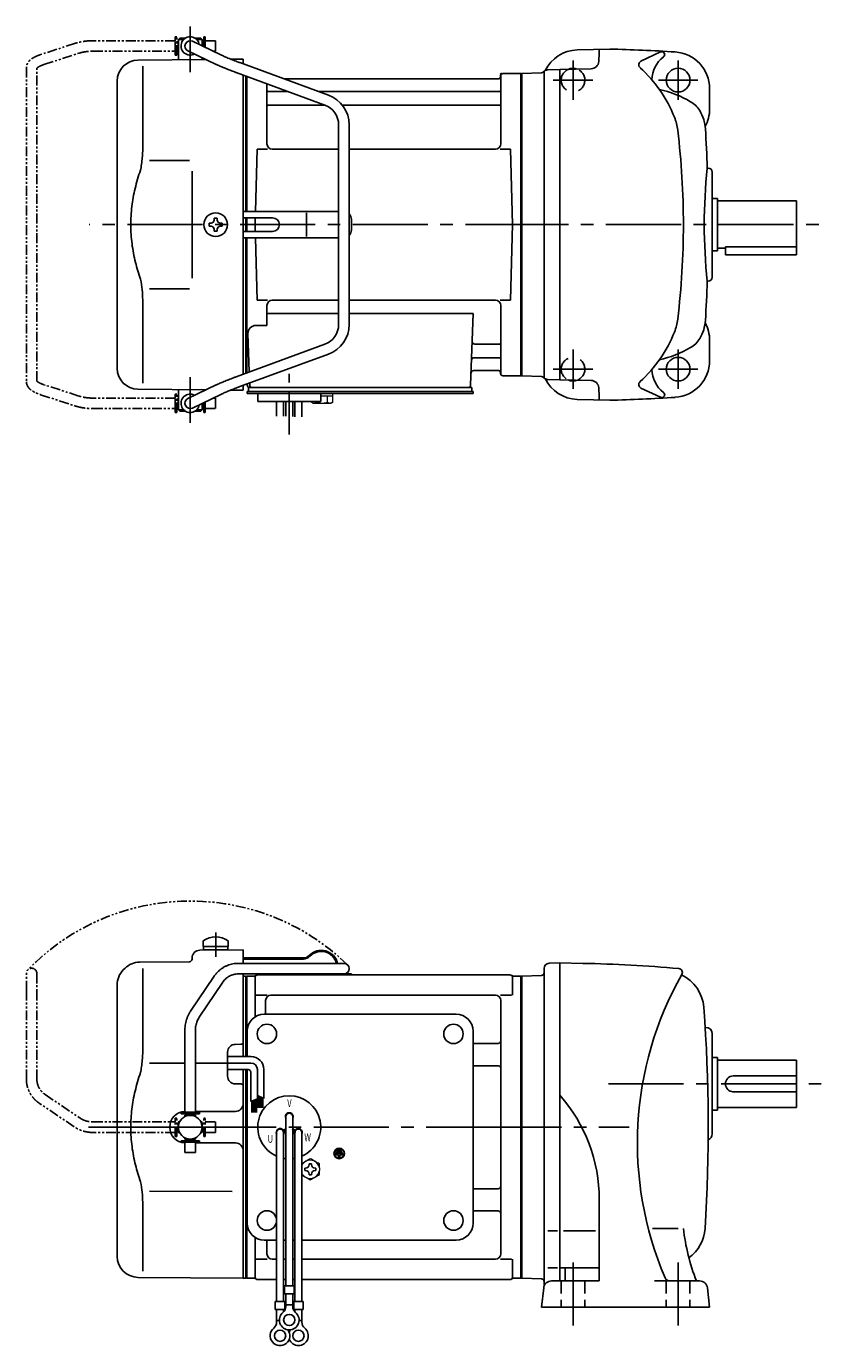
# Model space of a CAD drawing. Extents: x 178 to 830, y 51 to 553.
# Drawn here: x 178 to 481, y 51 to 553 of the extents above; entities that cross this region are included whole.
import ezdxf

# ---------------------------------------------------------------- set-up
doc = ezdxf.new("R2010")
doc.units = 0
doc.header["$LTSCALE"] = 3
doc.header["$MEASUREMENT"] = 0
for name, pattern in [('CENTER(0.5x)', [8.8, 5.5, -1.1, 1.1, -1.1]), ('HIDDEN2', [4.7625, 3.175, -1.5875]), ('PHANTOM', [2.5, 1.25, -0.25, 0.25, -0.25, 0.25, -0.25]), ('sekkei(A2)', [14.2875, 9.525, -1.5875, 1.5875, -1.5875]), ('sekkei_H', [2.38125, 1.5875, -0.79375])]:
    doc.linetypes.add(name, pattern=pattern)
doc.layers.get('0').update_dxf_attribs({"linetype": 'CONTINUOUS'})
for name, color, linetype in [('CENTER', 3, 'sekkei(A2)'), ('HIDS', 1, 'HIDDEN2'), ('PHANTOM', 2, 'PHANTOM')]:
    doc.layers.add(name, color=color, linetype=linetype)
doc.styles.get("Standard").update_dxf_attribs({"font": 'simplex.shx', "bigfont": 'extfont.shx'})

# ---------------------------------------------------------------- blocks, each defined once
blk = doc.blocks.new('A$C0D5F27CA-3')
at = {"layer": 'PHANTOM'}
for p, q in [((18.22, 62.35), (51.94, 62.35)), ((51.94, 62.35), (58.5, 62.35)), ((0.14, 44.13), (9.13, 57.45)), ((51.94, 58.35), (18.22, 58.35)), ((58.5, 58.35), (51.94, 58.35)), ((12.44, 55.21), (3.46, 41.9)), ((-2, 5.75), (-2, 37.02)), ((2, 37.02), (2, 5.75)), ((-3.5, 5.75), (2, 5.75)), ((-3.5, 5.15), (-3.5, 5.75)), ((-3.5, 5.15), (3.5, 5.15)), ((-1.52, 5.15), (-1.52, 4.55)), ((1.52, 5.15), (1.52, 4.55)), ((2, 5.75), (3.5, 5.75)), ((3.5, 5.15), (3.5, 5.75)), ((-2, 4.55), (2, 4.55)), ((-2, 4.03), (-2, 4.55)), ((2, 4.55), (2, 4.03)), ((-2, -4.55), (-2, -4.03)), ((-2, -4.55), (2, -4.55)), ((-1.52, -4.55), (-1.52, -5.15)), ((1.52, -4.55), (1.52, -5.15)), ((2, -4.03), (2, -4.55)), ((-3.5, -5.75), (-3.5, -5.15)), ((-3.5, -5.15), (3.5, -5.15)), ((-3.5, -5.75), (3.5, -5.75)), ((-2, -9.65), (-2, -5.75)), ((0.78, -9.65), (-2, -9.65)), ((2, -9.65), (0.78, -9.65)), ((2, -5.75), (2, -9.65)), ((3.5, -5.15), (3.5, -5.75))]:
    blk.add_line(p, q, dxfattribs=at)
blk.add_arc((58.5, 60.35), 2, 270, 90, dxfattribs=at)
for points, knots in [([(9.13, 57.45), (9.25, 57.62), (9.58, 58.09), (10.18, 58.81), (10.96, 59.58), (11.8, 60.26), (12.71, 60.86), (13.66, 61.36), (14.66, 61.76), (15.68, 62.07), (16.74, 62.27), (17.59, 62.34), (18.08, 62.35), (18.22, 62.35)], [0, 0, 0, 0, 0.057937, 0.158761, 0.259517, 0.360129, 0.460601, 0.560941, 0.661167, 0.761303, 0.861377, 0.961421, 1, 1, 1, 1]), ([(18.22, 58.35), (18.09, 58.35), (17.67, 58.34), (16.98, 58.25), (16.16, 58.05), (15.36, 57.74), (14.61, 57.33), (13.91, 56.84), (13.27, 56.25), (12.79, 55.7), (12.53, 55.33), (12.44, 55.21)], [0, 0, 0, 0, 0.058103, 0.183633, 0.309362, 0.43518, 0.560871, 0.686286, 0.811316, 0.935901, 1, 1, 1, 1]), ([(-2, 37.02), (-2, 37.23), (-1.99, 37.82), (-1.9, 38.79), (-1.69, 39.91), (-1.4, 41), (-1, 42.05), (-0.53, 43.04), (-0.13, 43.73), (0.1, 44.08), (0.14, 44.13)], [0, 0, 0, 0, 0.0840699, 0.2333427, 0.3826804, 0.5320169, 0.6813205, 0.8305544, 0.9714213, 1, 1, 1, 1]), ([(3.46, 41.9), (3.38, 41.78), (3.14, 41.42), (2.8, 40.77), (2.47, 39.94), (2.22, 39.06), (2.06, 38.17), (2, 37.48), (2, 37.1), (2, 37.02)], [0, 0, 0, 0, 0.083976, 0.258926, 0.43361, 0.607898, 0.781896, 0.955687, 1, 1, 1, 1])]:
    blk.add_open_spline(points, degree=3, knots=knots, dxfattribs=at)
blk = doc.blocks.new('A$C0D5F27CA-2')
for p, q in [((18.22, 62.35), (51.94, 62.35)), ((51.94, 62.35), (58.5, 62.35)), ((0.14, 44.13), (9.13, 57.45)), ((51.94, 58.35), (18.22, 58.35)), ((58.5, 58.35), (51.94, 58.35)), ((12.44, 55.21), (3.46, 41.9)), ((-2, 5.75), (-2, 37.02)), ((2, 37.02), (2, 5.75)), ((-3.5, 5.75), (2, 5.75)), ((-3.5, 5.15), (-3.5, 5.75)), ((-3.5, 5.15), (3.5, 5.15)), ((-1.52, 5.15), (-1.52, 4.55)), ((1.52, 5.15), (1.52, 4.55)), ((2, 5.75), (3.5, 5.75)), ((3.5, 5.15), (3.5, 5.75)), ((-2, 4.55), (2, 4.55)), ((-2, 4.03), (-2, 4.55)), ((2, 4.55), (2, 4.03)), ((-2, -4.55), (-2, -4.03)), ((-2, -4.55), (2, -4.55)), ((-1.52, -4.55), (-1.52, -5.15)), ((1.52, -4.55), (1.52, -5.15)), ((2, -4.03), (2, -4.55)), ((-3.5, -5.75), (-3.5, -5.15)), ((-3.5, -5.15), (3.5, -5.15)), ((-3.5, -5.75), (2, -5.75)), ((-2, -9.65), (-2, -5.75)), ((0.78, -9.65), (-2, -9.65)), ((2, -9.65), (0.78, -9.65)), ((2, -5.75), (2, -9.65)), ((2, -5.75), (3.5, -5.75)), ((3.5, -5.75), (3.5, -5.15))]:
    blk.add_line(p, q)
blk.add_arc((58.5, 60.35), 2, 270, 90)
for points, knots in [([(9.13, 57.45), (9.25, 57.62), (9.58, 58.09), (10.18, 58.81), (10.96, 59.58), (11.8, 60.26), (12.71, 60.86), (13.66, 61.36), (14.66, 61.76), (15.68, 62.07), (16.74, 62.27), (17.59, 62.34), (18.08, 62.35), (18.22, 62.35)], [0, 0, 0, 0, 0.057937, 0.158761, 0.259517, 0.360129, 0.460601, 0.560941, 0.661167, 0.761303, 0.861377, 0.961421, 1, 1, 1, 1]), ([(18.22, 58.35), (18.09, 58.35), (17.67, 58.34), (16.98, 58.25), (16.16, 58.05), (15.36, 57.74), (14.61, 57.33), (13.91, 56.84), (13.27, 56.25), (12.79, 55.7), (12.53, 55.33), (12.44, 55.21)], [0, 0, 0, 0, 0.058103, 0.183633, 0.309362, 0.43518, 0.560871, 0.686286, 0.811316, 0.935901, 1, 1, 1, 1]), ([(-2, 37.02), (-2, 37.23), (-1.99, 37.82), (-1.9, 38.79), (-1.69, 39.91), (-1.4, 41), (-1, 42.05), (-0.53, 43.04), (-0.13, 43.73), (0.1, 44.08), (0.14, 44.13)], [0, 0, 0, 0, 0.0840699, 0.2333427, 0.3826804, 0.5320169, 0.6813205, 0.8305544, 0.9714213, 1, 1, 1, 1]), ([(3.46, 41.9), (3.38, 41.78), (3.14, 41.42), (2.8, 40.77), (2.47, 39.94), (2.22, 39.06), (2.06, 38.17), (2, 37.48), (2, 37.1), (2, 37.02)], [0, 0, 0, 0, 0.083976, 0.258926, 0.43361, 0.607898, 0.781896, 0.955687, 1, 1, 1, 1])]:
    blk.add_open_spline(points, degree=3, knots=knots)

msp = doc.modelspace()

# ---------------------------------------------------------------- linework, layer by layer
for p, q in [((235.5, 548), (235.55, 548)), ((235.5, 544), (235.5, 548)), ((236.05, 549), (235.55, 548.5)), ((235.55, 548.5), (237.6, 548.5)), ((235.55, 548.5), (235.55, 540.78)), ((236.05, 549), (238.25, 549)), ((251.7, 542.61), (240.92, 547.8)), ((241.85, 549), (244.05, 549)), ((242.5, 548.5), (244.55, 548.5)), ((244.05, 549), (244.55, 548.5)), ((244.55, 548.5), (244.55, 546.05)), ((244.6, 548), (244.55, 548)), ((244.6, 546.03), (244.6, 548)), ((235.5, 544), (235.55, 544)), ((239.18, 544.2), (249.97, 539.01)), ((387.38, 544.52), (399.76, 544.84)), ((411.61, 540.22), (419.08, 543.72)), ((220.18, 540.65), (246.08, 540.88)), ((221.97, 538.35), (221.97, 506.58)), ((244.55, 541.61), (244.55, 540.86)), ((255.53, 540.96), (260.25, 541)), ((292.68, 527.28), (258.96, 539.65)), ((260.25, 539.17), (260.25, 541)), ((392.65, 537.31), (380.75, 537)), ((212.25, 423.35), (212.25, 532.65)), ((257.58, 535.89), (291.3, 523.53)), ((260.25, 478), (260.25, 534.91)), ((260.25, 483), (260.25, 534.91)), ((261.25, 534.55), (261.25, 483)), ((261.25, 534.55), (261.25, 483)), ((261.25, 534.55), (261.25, 483)), ((261.55, 483), (261.55, 534.44)), ((357.48, 533.5), (275.72, 533.5)), ((358.1, 534.67), (357.97, 533.91)), ((358.25, 508.75), (358.25, 534.74)), ((359.09, 535.5), (365.95, 535.5)), ((365.95, 420.5), (365.95, 535.5)), ((365.95, 535.5), (366.25, 535.33)), ((373.78, 535.76), (366.25, 535.5)), ((366.25, 535.5), (366.25, 420.5)), ((366.25, 535.33), (366.25, 420.67)), ((374.75, 536.36), (374.75, 419.64)), ((380.75, 537), (376.03, 536.88)), ((380.75, 537), (380.75, 419)), ((269.25, 508.75), (269.25, 531.61)), ((269.75, 528.67), (277.28, 528.67)), ((288.9, 528.67), (357.75, 528.67)), ((437.75, 522), (437.75, 529.75)), ((269.75, 523.43), (291.55, 523.43)), ((297.98, 523.43), (357.75, 523.43)), ((296.55, 516.02), (296.55, 439.98)), ((300.55, 439.98), (300.55, 516.02)), ((224.52, 502.38), (239.75, 502.4)), ((264.88, 483), (265.5, 506.75)), ((265.5, 506.75), (269.53, 506.75)), ((296.55, 506.75), (271.25, 506.75)), ((356.25, 506.75), (300.55, 506.75)), ((357.97, 506.75), (362, 506.75)), ((362.75, 478), (362, 506.75)), ((437.25, 499.5), (436.86, 499.5)), ((438.75, 458), (438.75, 498)), ((438.75, 488), (440.75, 488)), ((440.75, 488), (440.75, 468)), ((260.25, 483), (260.25, 473)), ((296.55, 483), (260.25, 483)), ((284.31, 473.5), (284.31, 482.5)), ((440.75, 487), (470.75, 487)), ((470.75, 487), (470.75, 466.5)), ((248, 478.58), (247.3, 478.58)), ((247.3, 478.58), (247.3, 477.42)), ((248, 477.42), (247.3, 477.42)), ((249.17, 479.75), (249.17, 480.45)), ((249.17, 480.45), (250.33, 480.45)), ((250.33, 479.75), (250.33, 480.45)), ((251.5, 478.58), (252.2, 478.58)), ((251.5, 477.42), (252.2, 477.42)), ((252.2, 478.58), (252.2, 477.42)), ((271.43, 480.6), (260.25, 480.6)), ((260.25, 478), (260.25, 421.09)), ((261.25, 480.6), (261.25, 475.4)), ((261.25, 480.6), (261.25, 475.4)), ((261.25, 480.6), (261.25, 478)), ((261.25, 480.6), (261.25, 478)), ((261.25, 480.6), (261.25, 478)), ((261.25, 478), (261.25, 475.4)), ((261.25, 478), (261.25, 475.4)), ((261.25, 475.4), (261.25, 478)), ((261.55, 478), (261.55, 480.6)), ((261.55, 480.6), (261.55, 475.4)), ((261.55, 475.4), (261.55, 478)), ((264.75, 478), (264.82, 480.6)), ((264.82, 480.6), (264.75, 478)), ((264.75, 478), (264.82, 475.4)), ((264.75, 478), (264.82, 475.4)), ((301.43, 480), (301.43, 476)), ((362.75, 478), (362, 449.25)), ((249.17, 476.25), (249.17, 475.55)), ((249.17, 475.55), (250.33, 475.55)), ((250.33, 476.25), (250.33, 475.55)), ((260.25, 475.4), (271.43, 475.4)), ((296.55, 473), (260.25, 473)), ((261.25, 421.45), (261.25, 473)), ((261.25, 473), (261.25, 421.45)), ((261.25, 473), (261.25, 421.45)), ((261.55, 421.56), (261.55, 473)), ((264.88, 473), (265.5, 449.25)), ((438.75, 468), (440.75, 468)), ((440.75, 469), (443.75, 469)), ((443.75, 469.51), (470.75, 469.51)), ((443.75, 469.51), (443.75, 466.5)), ((443.75, 466.5), (470.75, 466.5)), ((224.51, 453.62), (239.75, 453.59)), ((437.25, 456.5), (436.86, 456.5)), ((221.97, 417.65), (221.97, 449.42)), ((265.5, 449.25), (269.53, 449.25)), ((269.25, 447.25), (269.25, 439.63)), ((296.55, 449.25), (271.25, 449.25)), ((356.25, 449.25), (300.55, 449.25)), ((357.97, 449.25), (362, 449.25)), ((358.25, 447.25), (358.25, 421.26)), ((269.25, 444.21), (296.55, 444.21)), ((300.55, 444.21), (347.74, 444.21)), ((347.74, 444.21), (346.78, 416.97)), ((265.03, 439.63), (269.25, 439.63)), ((291.3, 432.47), (257.58, 420.11)), ((262.03, 436.53), (262.54, 421.93)), ((348.36, 432.57), (357.75, 432.57)), ((437.75, 434), (437.75, 426.25)), ((258.96, 416.35), (292.68, 428.72)), ((348.11, 427.33), (357.75, 427.33)), ((347.94, 422.5), (357.48, 422.5)), ((358.1, 421.33), (357.97, 422.09)), ((249.97, 416.99), (239.18, 411.8)), ((260.25, 416.83), (260.25, 415)), ((261.75, 417.38), (261.75, 417)), ((262.69, 417.72), (262.72, 416.97)), ((359.09, 420.5), (365.95, 420.5)), ((365.95, 420.5), (366.25, 420.67)), ((373.78, 420.24), (366.25, 420.5)), ((380.75, 419), (376.03, 419.12)), ((392.65, 418.69), (380.75, 419)), ((220.18, 415.35), (246.08, 415.12)), ((235.5, 412), (235.55, 412)), ((235.5, 412), (235.5, 408)), ((235.55, 407.5), (235.55, 415.22)), ((240.92, 408.2), (251.7, 413.39)), ((255.53, 415.04), (260.25, 415)), ((261.75, 413.7), (261.75, 414.5)), ((262.75, 414.5), (261.75, 414.5)), ((268.25, 413.7), (261.75, 413.7)), ((262.25, 414.5), (262.25, 416)), ((262.25, 416), (264.55, 416)), ((262.75, 416), (345.78, 416)), ((347.75, 414.5), (262.75, 414.5)), ((263.72, 416), (268.94, 416)), ((264.75, 414.5), (263.98, 414.5)), ((265.75, 410.7), (265.75, 413.7)), ((347.75, 413.7), (265.75, 413.7)), ((285.75, 413.7), (289.75, 413.7)), ((286.56, 416), (345.78, 416)), ((289.75, 410.7), (289.75, 413.7)), ((344.95, 416), (347.25, 416)), ((347.25, 414.5), (347.25, 416)), ((347.75, 413.7), (347.75, 414.5)), ((411.61, 415.78), (419.08, 412.28)), ((235.5, 408), (235.55, 408)), ((235.55, 407.5), (237.6, 407.5)), ((236.05, 407), (235.55, 407.5)), ((236.05, 407), (238.25, 407)), ((241.85, 407), (244.05, 407)), ((242.5, 407.5), (244.55, 407.5)), ((244.05, 407), (244.55, 407.5)), ((244.55, 407.5), (244.55, 409.95)), ((244.6, 408), (244.55, 408)), ((244.6, 409.97), (244.6, 408)), ((289.75, 410.7), (265.75, 410.7)), ((272.93, 405.16), (272.93, 410.7)), ((275.56, 410.7), (275.56, 405.09)), ((276.43, 410.7), (276.43, 405.08)), ((279.06, 410.7), (279.06, 405.01)), ((279.93, 410.7), (279.93, 404.9)), ((282.56, 404.9), (282.56, 410.7)), ((387.38, 411.48), (399.76, 411.16)), ((243.72, 201.86), (260.25, 202)), ((243.72, 201.86), (260.25, 202)), ((245, 205.39), (245, 203.25)), ((245, 203.25), (254.5, 203.25)), ((245.15, 203.25), (245.15, 201.95)), ((245.15, 201.95), (254.35, 201.95)), ((254.35, 203.25), (254.35, 201.95)), ((254.5, 205.39), (254.5, 203.25)), ((260.25, 202), (260.25, 196.85)), ((260.25, 202), (260.25, 196.85)), ((220.83, 197.33), (239.76, 197.5)), ((240.75, 198.86), (240.75, 198.5)), ((283.14, 198.9), (260.25, 198.9)), ((283.14, 198.5), (260.25, 198.5)), ((376.7, 196.89), (380.75, 197)), ((380.75, 197), (389.47, 196.85)), ((380.75, 76), (380.75, 197)), ((214.59, 194.34), (215.24, 194.99)), ((221.97, 194.85), (221.97, 163.08)), ((260.25, 192.85), (260.25, 191.97)), ((260.25, 192.03), (260.25, 161.41)), ((260.25, 191.97), (261.05, 191.99)), ((261.05, 191.99), (261.25, 191.8)), ((261.25, 192), (261.25, 161.41)), ((261.32, 191.87), (261.25, 191.83)), ((261.25, 191.83), (261.25, 161.41)), ((261.25, 191.8), (261.25, 181.6)), ((261.55, 161.41), (261.55, 191.96)), ((264.43, 192), (261.82, 192)), ((264.75, 191.5), (264.75, 176.48)), ((265.75, 192.5), (361.75, 192.5)), ((301.43, 192.9), (298.99, 192.9)), ((301.43, 192.9), (301.43, 192.5)), ((362.75, 191.5), (362.75, 184.72)), ((363.07, 192), (365.68, 192)), ((365.95, 77.04), (365.95, 191.96)), ((366.18, 191.87), (366.25, 191.83)), ((366.25, 192), (373.78, 192.26)), ((366.25, 192), (366.25, 77)), ((366.25, 77.17), (366.25, 191.83)), ((374.75, 194.89), (374.75, 75.14)), ((212.25, 85.35), (212.25, 188.69)), ((265.15, 184.72), (269.4, 184.72)), ((268.75, 177.5), (268.75, 182.72)), ((356.25, 184.72), (270.75, 184.72)), ((358.1, 184.72), (362.35, 184.72)), ((358.25, 86.28), (358.25, 182.72)), ((268.25, 177.5), (341.25, 177.5)), ((261.75, 161.41), (261.75, 171)), ((347.75, 98), (347.75, 171)), ((436.25, 172.5), (436.05, 172.5)), ((259.26, 166.04), (257.22, 166.03)), ((347.75, 166.38), (357.25, 166.38)), ((438.75, 132), (438.75, 170)), ((254.25, 153.97), (254.25, 163.03)), ((438.75, 161), (440.75, 161)), ((440.75, 161), (440.75, 141)), ((224.52, 158.88), (238.05, 158.89)), ((242.05, 158.9), (254.25, 158.91)), ((260.25, 156.41), (260.25, 77)), ((261.25, 156.41), (261.25, 134.5)), ((261.25, 156.41), (261.25, 77)), ((261.55, 134.5), (261.55, 156.41)), ((261.75, 98), (261.75, 156.41)), ((347.75, 157.91), (357.25, 157.91)), ((440.75, 160), (470.75, 160)), ((470.75, 160), (470.75, 142)), ((259.26, 150.96), (257.22, 150.97)), ((446.75, 154), (470.75, 154)), ((446.5, 148), (470.75, 148)), ((438.75, 141), (440.75, 141)), ((440.75, 142), (470.75, 142)), ((242.05, 140.5), (257.25, 140.5)), ((276.43, 138.5), (276.43, 74.13)), ((279.07, 138.5), (279.07, 74.13)), ((261.25, 134.5), (261.25, 77.17)), ((261.55, 77.04), (261.55, 134.5)), ((272.93, 132.5), (272.93, 68.13)), ((275.52, 133.36), (276.39, 133.86)), ((275.57, 132.5), (275.57, 68.13)), ((275.64, 133.14), (276.51, 133.64)), ((279.86, 133.14), (278.99, 133.64)), ((279.98, 133.36), (279.11, 133.86)), ((279.93, 132.5), (279.93, 68.13)), ((282.57, 132.5), (282.57, 68.13)), ((242.05, 128.5), (257.25, 128.5)), ((297.43, 126.13), (296.07, 126.13)), ((296.07, 126.13), (296.07, 125.65)), ((297.43, 125.65), (296.07, 125.65)), ((297.43, 126.13), (297.43, 125.65)), ((295.39, 124.5), (295.39, 124.03)), ((298.11, 124.5), (295.39, 124.5)), ((296.51, 124.03), (295.39, 124.03)), ((295.73, 125.31), (295.73, 124.84)), ((297.77, 125.31), (295.73, 125.31)), ((297.77, 124.84), (295.73, 124.84)), ((296.51, 124.03), (296.51, 122.81)), ((296.51, 122.81), (296.99, 122.81)), ((296.99, 124.03), (296.99, 122.81)), ((298.11, 124.03), (296.99, 124.03)), ((297.77, 125.31), (297.77, 124.84)), ((298.11, 124.5), (298.11, 124.03)), ((347.75, 111.09), (357.25, 111.09)), ((221.97, 105.92), (221.97, 79.74)), ((224.51, 110.12), (256.02, 110.06)), ((395.75, 107), (395.75, 76)), ((347.75, 102.62), (357.25, 102.62)), ((416, 96), (425.75, 96)), ((264.75, 77.5), (264.75, 92.52)), ((268.25, 91.5), (272.93, 91.5)), ((269.25, 86.28), (269.25, 91.5)), ((275.57, 91.5), (276.43, 91.5)), ((279.07, 91.5), (279.93, 91.5)), ((282.57, 91.5), (341.25, 91.5)), ((379.88, 95), (376.12, 95)), ((382.09, 95), (394.28, 95)), ((265.15, 84.28), (269.4, 84.28)), ((272.93, 84.28), (271.25, 84.28)), ((272.93, 84.28), (271.25, 84.28)), ((276.43, 84.28), (275.57, 84.28)), ((276.43, 84.28), (275.57, 84.28)), ((279.93, 84.28), (279.07, 84.28)), ((279.93, 84.28), (279.07, 84.28)), ((356.25, 84.28), (282.57, 84.28)), ((358.1, 84.28), (362.35, 84.28)), ((362.75, 77.5), (362.75, 84.28)), ((379.88, 81), (376.12, 81)), ((380.75, 81), (395.75, 81)), ((382.75, 81), (382.75, 76)), ((220.18, 77.35), (260.25, 77)), ((260.25, 77.03), (261.05, 77.01)), ((261.05, 77.01), (261.25, 77.2)), ((261.32, 77.13), (261.25, 77.17)), ((261.82, 77), (264.43, 77)), ((265.75, 76.5), (272.93, 76.5)), ((275.57, 76.5), (276.43, 76.5)), ((275.57, 76.5), (276.43, 76.5)), ((279.07, 76.5), (279.93, 76.5)), ((279.07, 76.5), (279.93, 76.5)), ((282.57, 76.5), (361.75, 76.5)), ((363.07, 77), (365.68, 77)), ((366.18, 77.13), (366.25, 77.17)), ((366.25, 77), (373.78, 76.74)), ((377.57, 76), (395.75, 76)), ((433.93, 76), (422.63, 76)), ((275.93, 74.13), (275.93, 71.13)), ((275.93, 74.13), (279.57, 74.13)), ((275.93, 71.13), (279.57, 71.13)), ((276.43, 66.32), (276.43, 71.13)), ((279.07, 66.32), (279.07, 71.13)), ((279.57, 74.13), (279.57, 71.13)), ((374.59, 73.34), (373.75, 66)), ((436.91, 73.34), (437.75, 66)), ((272.43, 68.13), (276.07, 68.13)), ((272.43, 68.13), (272.43, 65.13)), ((276.07, 68.13), (276.07, 65.13)), ((276.43, 66.93), (279.07, 66.93)), ((279.43, 68.13), (283.07, 68.13)), ((279.43, 68.13), (279.43, 65.13)), ((283.07, 68.13), (283.07, 65.13)), ((373.75, 66), (437.75, 66)), ((272.43, 65.13), (276.07, 65.13)), ((272.93, 60.32), (272.93, 65.13)), ((272.93, 60.93), (274, 60.93)), ((275.57, 64.2), (275.57, 65.13)), ((279.43, 65.13), (283.07, 65.13)), ((279.93, 64.2), (279.93, 65.13)), ((281.49, 60.93), (282.57, 60.93)), ((282.57, 60.32), (282.57, 65.13))]:
    msp.add_line(p, q)
at = {"color": 7, "linetype": 'Continuous', "lineweight": 25}
for p, q in [((240.75, 498.4), (240.75, 478)), ((240.75, 478), (240.75, 457.59)), ((266.05, 416), (272.45, 416))]:
    msp.add_line(p, q, dxfattribs=at)
at = {"color": 7, "linetype": 'Continuous', "lineweight": 15}
for p, q in [((286.21, 413.7), (290.25, 413.7)), ((289.75, 412.9), (292.27, 412.9)), ((290.25, 413.7), (294.29, 413.7)), ((292.27, 412.9), (294.29, 412.9)), ((292.27, 410.41), (292.27, 412.9)), ((294.29, 410.41), (294.29, 413.7)), ((286.21, 410.41), (286.21, 410.7)), ((286.75, 410.1), (286.21, 410.41)), ((286.75, 410.1), (287.22, 410.1)), ((287.22, 410.1), (290.25, 410.1)), ((288.23, 410.41), (288.23, 410.7)), ((289.75, 410.1), (289.75, 410.12)), ((290.25, 410.1), (293.28, 410.1)), ((290.75, 410.12), (290.75, 410.1)), ((293.28, 410.1), (293.75, 410.1)), ((294.29, 410.41), (293.75, 410.1)), ((289.25, 118.98), (289.21, 118.98)), ((289.21, 117.98), (289.25, 117.98)), ((289.25, 118.98), (289.25, 117.98))]:
    msp.add_line(p, q, dxfattribs=at)
at = {"linetype": 'Continuous'}
for p, q in [((263.11, 161.41), (254.25, 161.41)), ((263.11, 158.91), (251.92, 158.91)), ((262.11, 156.41), (254.25, 156.41)), ((265.61, 156.41), (265.61, 145.35)), ((268.11, 156.41), (268.11, 145.41)), ((263.11, 155.41), (263.11, 144.23)), ((265.61, 146.54), (268.11, 145.41)), ((265.61, 146.53), (265.62, 146.53)), ((265.91, 146.4), (265.91, 141.92)), ((266.11, 146.31), (266.11, 141.92)), ((266.31, 146.22), (266.31, 141.92)), ((266.51, 146.13), (266.51, 141.92)), ((266.71, 146.04), (266.71, 141.92)), ((266.91, 145.95), (266.91, 141.92)), ((267.11, 145.86), (267.11, 141.92)), ((267.31, 145.77), (267.31, 141.92)), ((267.51, 145.68), (267.51, 141.92)), ((263.11, 144.23), (265.61, 145.35)), ((263.51, 144.4), (263.51, 140.15)), ((263.71, 144.49), (263.71, 140.15)), ((263.91, 144.58), (263.91, 140.15)), ((264.11, 144.67), (264.11, 140.15)), ((264.31, 144.76), (264.31, 140.15)), ((264.51, 144.85), (264.51, 140.15)), ((264.71, 144.94), (264.71, 140.15)), ((264.91, 145.03), (264.91, 140.15)), ((265.11, 145.12), (265.11, 140.15)), ((265.31, 145.21), (265.31, 140.15)), ((267.71, 145.59), (267.71, 141.92))]:
    msp.add_line(p, q, dxfattribs=at)
at = {"color": 7, "linetype": 'Continuous'}
for p, q in [((285.27, 120.29), (285.27, 120.58)), ((285.27, 120.58), (285.75, 120.58)), ((285.75, 120.58), (286.23, 120.58)), ((286.23, 120.58), (286.23, 120.29)), ((283.65, 118.48), (283.65, 118.96)), ((283.65, 118.96), (283.94, 118.96)), ((283.65, 118), (283.65, 118.48)), ((283.94, 118), (283.65, 118)), ((285.27, 116.38), (285.27, 116.67)), ((285.75, 116.38), (285.27, 116.38)), ((286.23, 116.38), (285.75, 116.38)), ((286.23, 116.67), (286.23, 116.38)), ((287.56, 118.96), (287.85, 118.96)), ((287.85, 118), (287.56, 118)), ((287.85, 118.96), (287.85, 118.48)), ((287.85, 118.48), (287.85, 118))]:
    msp.add_line(p, q, dxfattribs=at)
for centre, radius in [((425.75, 533), 4.5), ((249.75, 478), 4.5), ((425.75, 423), 4.5), ((269.25, 170), 3.7), ((340.25, 170), 3.7), ((340.25, 170), 3.7), ((240.05, 134.5), 4.5), ((296.75, 124.5), 2), ((296.75, 124.5), 1.86), ((269.25, 99), 3.7), ((340.25, 99), 3.7), ((277.75, 61.13), 2.15), ((274.25, 55.13), 2.15), ((281.25, 55.13), 2.15)]:
    msp.add_circle(centre, radius)
for centre, radius, start, end in [((240.05, 546), 3.5, 9.14, 299.4401), ((240.05, 546), 2, 64.29, 244.29), ((387.75, 530.52), 14, 91.5002, 154.1784), ((332.95, 544.96), 62.8, 355.5409, 359.7722), ((380.75, -154.9), 700, 86.4061, 88.44421), ((419.55, 542.72), 1.1, 306.5132, 115.1077), ((423.75, 529.75), 14, 0, 86.4059), ((220.25, 532.65), 8, 90.5, 180), ((385.75, 533), 4.5, 68.0935, 114.9085), ((392.57, 540.31), 3, 271.501, 355.5409), ((412.25, 538.86), 1.5, 115.1085, 228.0611), ((377.83, 500.55), 50, 21.5101, 48.0607), ((426.75, 533), 11, 126.5142, 179.3031), ((357.48, 534), 0.5, 270, 350), ((359.09, 534.5), 1, 90, 170), ((373.75, 536.76), 1, 271.9992, 321.0598), ((376.08, 534.88), 2, 91.5, 141.0599), ((269.75, 529.17), 0.5, 180, 270), ((288.55, 516.02), 12, 0, 69.8637), ((357.75, 529.17), 0.5, 270, 360), ((410.25, 490.3), 40, 59.594, 77.8651), ((269.75, 522.93), 0.5, 90, 180), ((288.55, 516.02), 8, 0, 69.8637), ((357.75, 522.93), 0.5, 360, 90), ((425.43, 516.17), 10, 31.4419, 59.5938), ((405.74, 511.55), 20, 6.8818, 21.5101), ((421.17, 513.57), 15, 3.4853, 31.4417), ((423.75, 522), 14, 331.4233, 0), ((127.75, 478), 300, 0, 6.8819), ((-162.75, 478), 600, 2.05337, 3.4855), ((271.25, 508.75), 2, 180, 270), ((356.25, 508.75), 2, 270, 360), ((635.71, 478), 200, 173.8293, 186.1712), ((437.25, 498), 1.5, 0, 90), ((298.43, 480), 3, 0, 44.9553), ((248, 479.75), 1.17, 270, 0), ((248, 476.25), 1.17, 0, 90), ((251.5, 479.75), 1.17, 180, 270), ((251.5, 476.25), 1.17, 90, 180), ((271.43, 478), 2.6, 270, 90), ((127.75, 478), 300, 353.1181, 0), ((298.43, 476), 3, 315.0447, 0), ((437.25, 458), 1.5, 270, 0), ((-162.75, 478), 600, 356.5145, 357.9465), ((271.25, 447.25), 2, 90, 180), ((356.25, 447.25), 2, 0, 90), ((405.74, 444.45), 20, 338.4899, 353.1182), ((265.03, 436.63), 3, 90, 182), ((288.55, 439.98), 8, 290.1363, 0), ((288.55, 439.98), 12, 290.1363, 0), ((377.83, 455.45), 50, 311.9393, 338.4899), ((421.17, 442.43), 15, 328.5583, 356.5147), ((423.75, 434), 14, 0, 28.5767), ((348.36, 433.57), 1, 178, 270), ((357.75, 433.07), 0.5, 270, 0), ((425.43, 439.83), 10, 300.4062, 328.5581), ((348.11, 426.33), 1, 90, 178), ((357.75, 426.83), 0.5, 0, 90), ((410.25, 465.7), 40, 282.1353, 300.406), ((220.25, 423.35), 8, 180, 269.5), ((347.94, 421.5), 1, 90, 178), ((357.48, 422), 0.5, 10, 90), ((426.75, 423), 11, 180.697, 233.4858), ((423.75, 426.25), 14, 273.5941, 0), ((262.75, 417), 1, 180, 270), ((263.72, 417), 1, 182, 270), ((345.78, 417), 1, 270, 358), ((359.09, 421.5), 1, 190, 270), ((373.75, 419.24), 1, 38.9402, 88.0008), ((376.08, 421.12), 2, 218.9401, 268.5), ((387.75, 425.48), 14, 205.8216, 268.4998), ((385.75, 423), 4.5, 245.0915, 291.9065), ((392.57, 415.69), 3, 4.4591, 88.499), ((412.25, 417.14), 1.5, 131.9389, 244.8915), ((240.05, 410), 3.5, 60.5599, 350.86), ((240.05, 410), 2, 115.71, 295.71), ((332.95, 411.04), 62.8, 0.2278, 4.4591), ((380.75, 1110.9), 700, 271.55579, 273.5939), ((419.55, 413.28), 1.1, 244.8923, 53.4868), ((249.75, 198.95), 8, 53.5763, 126.4236), ((243.75, 198.86), 3, 90.5, 180), ((289.93, 195.4), 6.4, 13.0993, 136.2519), ((289.93, 195.4), 6, 13.9897, 136.2519), ((220.9, 189.33), 8, 90.5, 135), ((239.75, 198.5), 1, 270.5, 0), ((283.14, 201.9), 3, 270, 316.2519), ((283.14, 201.9), 3.4, 270, 316.2519), ((376.75, 194.89), 2, 91.5, 180), ((380.75, -303.08), 500, 84.807, 89.0003), ((220.25, 188.69), 8, 135, 180), ((261.82, 191), 1, 90, 120), ((264.43, 193), 1, 270, 311.4096), ((265.75, 191.5), 1, 90, 180), ((298.13, 194.4), 1.9, 234.6655, 270), ((361.75, 191.5), 1, 0, 90), ((363.07, 193), 1, 228.5904, 270), ((365.68, 191), 1, 60, 90), ((373.75, 193.26), 1, 272, 359.8842), ((540.25, 128.5), 130, 150.4379, 203.2367), ((425.87, 193.38), 1.5, 330.4382, 84.8073), ((420.56, 179), 15, 4.3629, 64.1506), ((270.75, 182.72), 2, 90, 180), ((356.25, 182.72), 2, 0, 90), ((268.25, 171), 6.5, 90, 180), ((341.25, 171), 6.5, 0, 90), ((-162.75, 134.5), 600, 356.31552, 4.3627), ((436.25, 170), 2.5, 0, 90), ((257.25, 163.03), 3, 90.5, 180), ((259.25, 167.04), 1, 270.5, 0), ((357.25, 167.38), 1, 270, 0), ((357.25, 156.91), 1, 0, 90), ((257.25, 153.97), 3, 180, 269.5), ((259.25, 149.96), 1, 0, 89.5), ((446.75, 151), 3, 90, 270), ((277.75, 134.5), 12, 293.6564, 246.3436), ((335.75, 107), 60, 0, 41.4109), ((257.25, 143.5), 3, 270, 0), ((238.25, 134.5), 6, 91.9111, 180.0002), ((277.75, 138.5), 1.5, 331.243, 208.757), ((277.75, 138.5), 1.31, 0, 180), ((238.25, 134.5), 6, 180.0002, 268.0889), ((274.29, 132.5), 1.5, 34.7801, 210), ((274.25, 132.5), 1.31, 0, 180), ((274.29, 132.5), 1.5, 328.5108, 25.2197), ((274.29, 132.5), 2.5, 27.134, 32.866), ((281.21, 132.5), 2.5, 147.134, 152.866), ((281.21, 132.5), 1.5, 154.7802, 211.4893), ((281.25, 132.5), 1.31, 0, 180), ((281.21, 132.5), 1.5, 330.0005, 145.2199), ((436.25, 132), 2.5, 293.1175, 0), ((257.25, 125.5), 3, 0, 90), ((277.75, 134.5), 12, 259.5089, 263.7087), ((277.75, 134.5), 12, 276.2913, 280.4911), ((357.25, 112.09), 1, 270, 0), ((357.25, 101.62), 1, 0, 90), ((268.25, 98), 6.5, 180, 270), ((341.25, 98), 6.5, 270, 0), ((507.21, 105.24), 80, 186.6333, 201.4392), ((421.04, 96.91), 15, 306.0787, 356.3157), ((271.25, 86.28), 2, 180, 270), ((356.25, 86.28), 2, 270, 0), ((220.25, 85.35), 8, 180, 269.5), ((261.82, 78), 1, 240, 270), ((264.43, 76), 1, 48.5904, 90), ((265.75, 77.5), 1, 180, 270), ((361.75, 77.5), 1, 270, 0), ((363.07, 76), 1, 90, 131.4096), ((365.68, 78), 1, 270, 300), ((373.75, 75.74), 1, 0.1899, 88), ((377.57, 73), 3, 90, 173.5003), ((422.63, 78), 2, 203.2367, 270), ((433.93, 73), 3, 6.5003, 90), ((376.75, 75.14), 2, 180, 202.4657), ((273.43, 66.32), 3, 309.7364, 0), ((282.07, 66.32), 3, 180, 230.2633), ((269.93, 60.32), 3, 309.7364, 0), ((277.75, 61.13), 3.75, 129.7369, 50.2634), ((285.57, 60.32), 3, 180, 230.2633), ((274.25, 55.13), 3.75, 129.7369, 37.5877), ((281.25, 55.13), 3.75, 201.0318, 50.2634), ((281.25, 55.13), 3.75, 142.4118, 158.9677)]:
    msp.add_arc(centre, radius, start, end)
at = {"linetype": 'Continuous'}
for centre, radius in [((263.11, 156.41), 5), ((262.11, 155.41), 1), ((263.11, 156.41), 2.5)]:
    msp.add_arc(centre, radius, 0, 90, dxfattribs=at)
at = {"color": 7, "linetype": 'Continuous', "lineweight": 15}
for start, end in [(120, 155.5053), (60, 120), (8.2132, 60), (204.4947, 240), (300, 351.7868), (240, 300)]:
    msp.add_arc((285.75, 118.48), 3.5, start, end, dxfattribs=at)
at = {"color": 7, "linetype": 'Continuous'}
for centre, start, end in [((283.94, 120.29), 270, 0), ((283.94, 116.67), 0, 90), ((287.56, 120.29), 180, 270), ((287.56, 116.67), 90, 180)]:
    msp.add_arc(centre, 1.34, start, end, dxfattribs=at)
for points, knots in [([(258.96, 539.65), (258.79, 539.71), (258.31, 539.89), (257.51, 540.19), (256.58, 540.54), (255.68, 540.9), (254.82, 541.24), (254.02, 541.58), (253.27, 541.9), (252.59, 542.2), (252.07, 542.43), (251.8, 542.56), (251.7, 542.61)], [0, 0, 0, 0, 0.058322, 0.169266, 0.280195, 0.391013, 0.50165, 0.612015, 0.72198, 0.831351, 0.939829, 1, 1, 1, 1]), ([(249.97, 539.01), (250.07, 538.95), (250.39, 538.8), (250.97, 538.54), (251.72, 538.21), (252.53, 537.86), (253.39, 537.51), (254.29, 537.15), (255.23, 536.78), (256.19, 536.41), (256.98, 536.11), (257.44, 535.94), (257.58, 535.89)], [0, 0, 0, 0, 0.058541, 0.173626, 0.286997, 0.399177, 0.510646, 0.621666, 0.732399, 0.842949, 0.953392, 1, 1, 1, 1]), ([(221.97, 506.58), (221.96, 505.78), (221.93, 504.95), (221.81, 503.29), (221.73, 502.47), (221.51, 500.83), (221.37, 500), (221.18, 499.04), (221.15, 498.9), (221.13, 498.76)], [0.0002013, 0.0002013, 0.0002013, 0.0002013, 0.3230943, 0.3230943, 0.6260446, 0.6260446, 0.9289949, 0.9289949, 0.9788862, 0.9788862, 0.9788862, 0.9788862]), ([(221.13, 498.76), (220.33, 496.46), (219.64, 494.13), (218.54, 489.5), (218.13, 487.21), (217.56, 482.57), (217.42, 480.22), (217.43, 476.64), (217.47, 475.43), (217.63, 473.02), (217.75, 471.83), (218.21, 468.28), (218.66, 465.94), (219.76, 461.47), (220.4, 459.34), (221.13, 457.24)], [0.0043765, 0.0043765, 0.0043765, 0.0043765, 0.1757485, 0.1757485, 0.3398793, 0.3398793, 0.5040101, 0.5040101, 0.5877582, 0.5877582, 0.6715064, 0.6715064, 0.8390026, 0.8390026, 0.9956241, 0.9956241, 0.9956241, 0.9956241]), ([(257.58, 420.11), (257.41, 420.04), (256.91, 419.86), (256.09, 419.55), (255.13, 419.18), (254.2, 418.82), (253.31, 418.46), (252.46, 418.11), (251.66, 417.77), (250.92, 417.44), (250.36, 417.18), (250.06, 417.04), (249.97, 416.99)], [0, 0, 0, 0, 0.058008, 0.168369, 0.278801, 0.389324, 0.500001, 0.610919, 0.722197, 0.834021, 0.946695, 1, 1, 1, 1]), ([(251.7, 413.39), (251.8, 413.44), (252.06, 413.56), (252.56, 413.79), (253.23, 414.09), (253.96, 414.4), (254.76, 414.73), (255.61, 415.07), (256.5, 415.43), (257.43, 415.78), (258.25, 416.09), (258.76, 416.28), (258.96, 416.35)], [0, 0, 0, 0, 0.057822, 0.163944, 0.271464, 0.380259, 0.489871, 0.600018, 0.71052, 0.821254, 0.932134, 1, 1, 1, 1]), ([(221.97, 163.08), (221.96, 162.28), (221.93, 161.45), (221.81, 159.79), (221.73, 158.97), (221.51, 157.33), (221.37, 156.5), (221.18, 155.54), (221.15, 155.4), (221.13, 155.26)], [0.0002013, 0.0002013, 0.0002013, 0.0002013, 0.3230943, 0.3230943, 0.6260446, 0.6260446, 0.9289949, 0.9289949, 0.9788862, 0.9788862, 0.9788862, 0.9788862]), ([(221.13, 155.26), (220.33, 152.96), (219.64, 150.63), (218.54, 146), (218.13, 143.71), (217.56, 139.07), (217.42, 136.72), (217.43, 133.14), (217.47, 131.93), (217.63, 129.52), (217.75, 128.33), (218.21, 124.78), (218.66, 122.44), (219.76, 117.97), (220.4, 115.84), (221.13, 113.74)], [0.0043765, 0.0043765, 0.0043765, 0.0043765, 0.1757485, 0.1757485, 0.3398793, 0.3398793, 0.5040101, 0.5040101, 0.5877582, 0.5877582, 0.6715064, 0.6715064, 0.8390026, 0.8390026, 0.9956241, 0.9956241, 0.9956241, 0.9956241])]:
    msp.add_open_spline(points, degree=3, knots=knots)
for points in [[(221.13, 457.24), (221.68, 454.55), (221.96, 451.85), (221.97, 449.42)], [(221.13, 113.74), (221.68, 111.05), (221.96, 108.35), (221.97, 105.92)]]:
    msp.add_open_spline(points, degree=3)
at = {"color": 7, "linetype": 'Continuous', "lineweight": 15}
for points in [[(286.21, 410.41), (286.54, 410.22), (286.87, 410.1), (287.22, 410.1)], [(290.75, 410.12), (291.27, 410.16), (291.78, 410.27), (292.27, 410.41)], [(292.27, 410.41), (292.6, 410.22), (292.94, 410.1), (293.28, 410.1)], [(285.75, 122.52), (285.18, 122.19), (284.6, 121.85), (284, 121.51)], [(289.25, 120.5), (288.68, 120.83), (288.1, 121.17), (287.5, 121.51)], [(289.25, 118.98), (289.25, 119.5), (289.25, 120), (289.25, 120.5)], [(282.57, 116.28), (283.04, 116), (283.51, 115.73), (284, 115.45)], [(285.75, 114.44), (286.32, 114.77), (286.9, 115.1), (287.5, 115.45)]]:
    msp.add_open_spline(points, degree=3, dxfattribs=at)
for points, knots in [([(287.22, 410.1), (287.39, 410.1), (287.56, 410.13), (287.9, 410.24), (288.06, 410.32), (288.23, 410.41)], [0, 0, 0, 0, 0.5, 0.5, 1, 1, 1, 1]), ([(288.23, 410.41), (288.48, 410.34), (288.73, 410.28), (289.24, 410.18), (289.49, 410.14), (289.75, 410.12)], [0, 0, 0, 0, 0.5, 0.5, 1, 1, 1, 1]), ([(293.28, 410.1), (293.45, 410.1), (293.62, 410.13), (293.96, 410.24), (294.13, 410.32), (294.29, 410.41)], [0, 0, 0, 0, 0.5, 0.5, 1, 1, 1, 1]), ([(284, 121.51), (283.7, 121.34), (283.41, 121.17), (282.93, 120.89), (282.75, 120.79), (282.57, 120.68)], [0, 0, 0, 0, 0.5, 0.5, 0.8167422, 0.8167422, 0.8167422, 0.8167422]), ([(287.5, 121.51), (287.2, 121.68), (286.91, 121.85), (286.32, 122.19), (286.04, 122.36), (285.75, 122.52)], [0, 0, 0, 0, 0.5, 0.5, 1, 1, 1, 1]), ([(287.5, 115.45), (287.8, 115.62), (288.09, 115.79), (288.68, 116.13), (288.96, 116.29), (289.25, 116.46)], [0, 0, 0, 0, 0.5, 0.5, 1, 1, 1, 1]), ([(289.25, 116.46), (289.25, 116.71), (289.25, 116.96), (289.25, 117.47), (289.25, 117.72), (289.25, 117.98)], [0, 0, 0, 0, 0.5, 0.5, 1, 1, 1, 1]), ([(284, 115.45), (284.3, 115.28), (284.59, 115.11), (285.18, 114.77), (285.46, 114.6), (285.75, 114.44)], [0, 0, 0, 0, 0.5, 0.5, 1, 1, 1, 1])]:
    msp.add_open_spline(points, degree=3, knots=knots, dxfattribs=at)
at = {"layer": 'CENTER'}
for p, q in [((240.05, 536.01), (240.05, 553.45)), ((385.75, 540.5), (385.75, 525.5)), ((425.75, 540.5), (425.75, 525.5)), ((358.25, 535.5), (358.2, 535.2)), ((358.56, 535.5), (358.25, 535.5)), ((393.25, 533), (378.25, 533)), ((433.25, 533), (418.25, 533)), ((373.35, 478), (201.6, 478)), ((355.43, 478), (480.75, 478)), ((385.75, 430.5), (385.75, 415.5)), ((425.75, 430.5), (425.75, 415.5)), ((393.25, 423), (378.25, 423)), ((433.25, 423), (418.25, 423)), ((240.05, 419.99), (240.05, 402.55)), ((249.75, 208.58), (249.75, 199.4)), ((399.25, 151), (480.75, 151)), ((201.33, 134.5), (371.75, 134.5)), ((248.25, 134.5), (223.25, 134.5)), ((352.77, 134.5), (407.12, 134.5)), ((385.75, 83), (385.75, 59)), ((425.75, 83), (425.75, 59))]:
    msp.add_line(p, q, dxfattribs=at)
at = {"layer": 'CENTER', "linetype": 'CENTER(0.5x)'}
msp.add_line((277.75, 398.13), (277.75, 421.73), dxfattribs=at)
at = {"layer": 'HIDS', "linetype": 'sekkei_H'}
for p, q in [((381.25, 76), (381.25, 66)), ((390.25, 76), (390.25, 66)), ((421.25, 76), (421.25, 66)), ((430.25, 76), (430.25, 66))]:
    msp.add_line(p, q, dxfattribs=at)
at = {"layer": 'HIDS'}
msp.add_line((422.63, 76), (416.81, 76), dxfattribs=at)
for centre, start, end in [((385.75, 533), 114.9085, 68.0935), ((385.75, 423), 291.9065, 245.0915)]:
    msp.add_arc(centre, 4.5, start, end, dxfattribs=at)
at = {"layer": 'PHANTOM'}
for p, q in [((234.3, 548), (203.03, 548)), ((234.3, 549.5), (234.9, 549.5)), ((234.3, 548), (234.3, 549.5)), ((234.3, 544), (234.3, 548)), ((234.9, 542.5), (234.9, 549.5)), ((235.5, 547.52), (234.9, 547.52)), ((245.2, 547.52), (244.6, 547.52)), ((245.2, 549.5), (245.2, 545.74)), ((245.8, 549.5), (245.2, 549.5)), ((245.8, 549.5), (245.8, 548)), ((245.8, 545.45), (245.8, 548)), ((249.7, 548), (245.8, 548)), ((249.7, 547.84), (249.7, 548)), ((249.7, 544), (249.7, 547.84)), ((196.42, 547.04), (183.1, 542.71)), ((184.34, 538.9), (197.65, 543.23)), ((203.03, 544), (234.3, 544)), ((234.3, 544), (234.3, 542.5)), ((234.3, 542.5), (234.9, 542.5)), ((235.5, 544.47), (234.9, 544.47)), ((248.81, 544), (249.7, 544)), ((177.7, 537.77), (177.7, 418.23)), ((181.7, 418.45), (181.7, 537.55)), ((197.65, 412.77), (184.34, 417.09)), ((183.1, 413.29), (196.42, 408.96)), ((234.3, 412), (203.03, 412)), ((234.3, 412), (234.3, 413.5)), ((234.3, 413.5), (234.9, 413.5)), ((234.3, 408), (234.3, 412)), ((234.9, 406.5), (234.9, 413.5)), ((249.7, 412), (248.81, 412)), ((249.7, 412), (249.7, 408.16)), ((203.03, 408), (234.3, 408)), ((234.3, 408), (234.3, 406.5)), ((235.5, 411.52), (234.9, 411.52)), ((235.5, 408.47), (234.9, 408.47)), ((245.2, 408.47), (244.6, 408.47)), ((245.2, 410.26), (245.2, 406.5)), ((245.8, 408), (245.8, 410.55)), ((245.8, 406.5), (245.8, 408)), ((245.8, 408), (249.7, 408)), ((249.7, 408.16), (249.7, 408)), ((234.3, 406.5), (234.9, 406.5)), ((245.8, 406.5), (245.2, 406.5))]:
    msp.add_line(p, q, dxfattribs=at)
msp.add_arc((240.05, 134.5), 86.05, 45.8918, 135.8918, dxfattribs=at)
for points, knots in [([(203.03, 548), (202.83, 548), (202.27, 547.99), (201.33, 547.95), (200.24, 547.85), (199.17, 547.7), (198.13, 547.5), (197.21, 547.28), (196.65, 547.11), (196.42, 547.04)], [0, 0, 0, 0, 0.083813, 0.241997, 0.400431, 0.559314, 0.718913, 0.879532, 1, 1, 1, 1]), ([(183.1, 542.71), (182.94, 542.66), (182.47, 542.5), (181.74, 542.21), (180.91, 541.83), (180.15, 541.41), (179.48, 540.95), (178.92, 540.46), (178.48, 539.96), (178.14, 539.45), (177.9, 538.92), (177.73, 538.36), (177.71, 537.97), (177.7, 537.77)], [0, 0, 0, 0, 0.054238, 0.159698, 0.266695, 0.376105, 0.488373, 0.589541, 0.682215, 0.766767, 0.845438, 0.92038, 1, 1, 1, 1]), ([(197.65, 543.23), (197.78, 543.27), (198.14, 543.38), (198.79, 543.55), (199.61, 543.72), (200.49, 543.85), (201.4, 543.94), (202.25, 543.99), (202.8, 544), (203.03, 544)], [0, 0, 0, 0, 0.083502, 0.2404389, 0.3988672, 0.5588028, 0.7198502, 0.8816553, 1, 1, 1, 1]), ([(181.7, 537.55), (181.73, 537.58), (181.79, 537.65), (181.98, 537.81), (182.28, 538.01), (182.68, 538.24), (183.17, 538.47), (183.73, 538.7), (184.15, 538.84), (184.34, 538.9)], [0.0025984, 0.0025984, 0.0025984, 0.0025984, 0.112236, 0.2512207, 0.3952233, 0.5450082, 0.7003136, 0.8604203, 1, 1, 1, 1]), ([(177.7, 418.23), (177.71, 418.06), (177.72, 417.71), (177.86, 417.18), (178.09, 416.65), (178.4, 416.15), (178.8, 415.67), (179.3, 415.2), (179.91, 414.75), (180.63, 414.32), (181.44, 413.92), (182.27, 413.58), (182.84, 413.38), (183.1, 413.29)], [0, 0, 0, 0, 0.06556, 0.141288, 0.218277, 0.29892, 0.385598, 0.480413, 0.583813, 0.692974, 0.802836, 0.910846, 1, 1, 1, 1]), ([(184.34, 417.09), (184.21, 417.14), (183.86, 417.26), (183.32, 417.46), (182.78, 417.71), (182.34, 417.95), (182.01, 418.17), (181.79, 418.35), (181.73, 418.41), (181.7, 418.45)], [0, 0, 0, 0, 0.0898068, 0.2557189, 0.4187354, 0.5777384, 0.7319242, 0.8807483, 0.9964124, 0.9964124, 0.9964124, 0.9964124]), ([(203.03, 412), (202.87, 412), (202.38, 412), (201.59, 412.04), (200.67, 412.13), (199.78, 412.25), (198.94, 412.42), (198.23, 412.59), (197.82, 412.72), (197.65, 412.77)], [0, 0, 0, 0, 0.084681, 0.2469793, 0.4090217, 0.5704383, 0.7309031, 0.8900562, 1, 1, 1, 1]), ([(196.42, 408.96), (196.58, 408.91), (197.07, 408.76), (197.91, 408.54), (198.95, 408.33), (200.02, 408.18), (201.11, 408.07), (202.12, 408.01), (202.76, 408), (203.03, 408)], [0, 0, 0, 0, 0.085092, 0.247142, 0.407923, 0.567647, 0.726604, 0.885066, 1, 1, 1, 1])]:
    msp.add_open_spline(points, degree=3, knots=knots, dxfattribs=at)

# ---------------------------------------------------------------- block references
msp.add_blockref('A$C0D5F27CA-2', (240.05, 134.5))
at = {"layer": 'PHANTOM', "rotation": 90}
msp.add_blockref('A$C0D5F27CA-3', (240.05, 134.5), dxfattribs=at)

# ---------------------------------------------------------------- texts
at = {"width": 0.7}
for s, p in [('V', (276.99, 142.14)), ('U', (269.52, 128.57)), ('W', (283.48, 129.16))]:
    msp.add_text(s, height=3, dxfattribs=at).set_placement(p)

doc.saveas('drawing.dxf')
